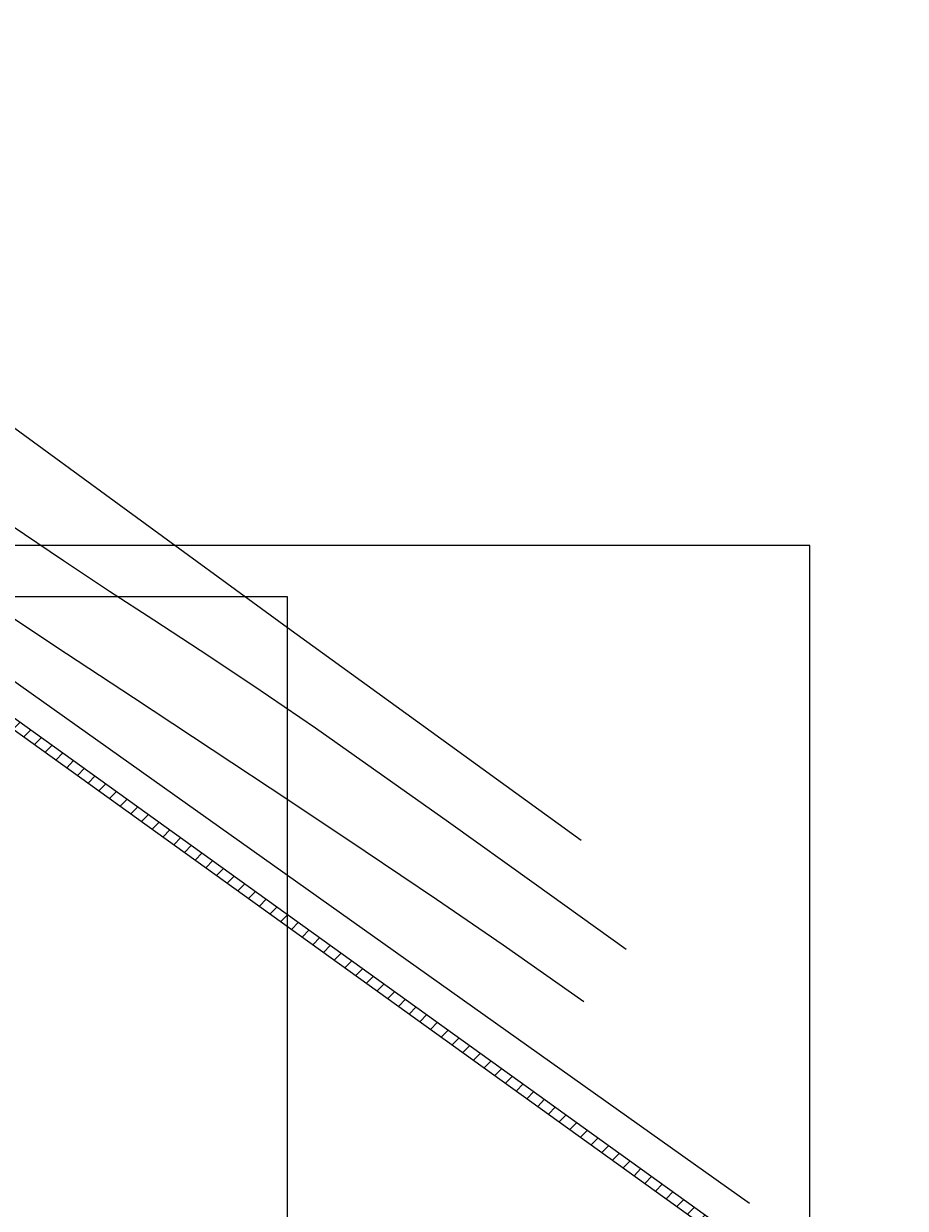
# Model space of a CAD drawing. Units: millimetres. Extents: x 379 to 15254, y 1048 to 6395.
# Drawn here: x 14181 to 15254, y 2855 to 4298 of the extents above; entities that cross this region are included whole.
import ezdxf

# ---------------------------------------------------------------- set-up
doc = ezdxf.new("R2010")
doc.units = ezdxf.units.MM
for name, color, linetype in [('$00370', 7, 'Continuous'), ('N_全區現況圖_底圖$0$0_ELE_LINE_粗', 9, 'Continuous'), ('N_全區現況圖_底圖$0$0_ELE_LINE_細', 9, 'Continuous'), ('TXT1', 4, 'Continuous')]:
    doc.layers.add(name, color=color, linetype=linetype)
doc.styles.get("Standard").update_dxf_attribs({"font": 'arial.ttf'})
doc.dimstyles.new('$RECOVER_220312163450-0', dxfattribs={"dimtxt": 0.18, "dimasz": 0.18, "dimexe": 0.18, "dimexo": 0.0625, "dimgap": 0.09, "dimtad": 0, "dimtih": 1, "dimtoh": 1, "dimdec": 4, "dimzin": 0, "dimdsep": 46, "dimtxsty": 'Standard', "dimcen": 0.09, "dimadec": 0, "dimazin": 0, "dimtfac": 1, "dimtdec": 4, "dimtofl": 0, "dimtmove": 0, "dimatfit": 3, "dimfxl": 1, "dimtolj": 1, "dimtzin": 0, "dimarcsym": 0})

# ---------------------------------------------------------------- blocks, each defined once
blk = doc.blocks.new('*D113')
at = {"layer": 'Defpoints', "color": 0, "transparency": 16777216}
for p in [(14501.9, 3599.6), (12924.1, 3525.3, 0), (14501.9, 2446.8, 0)]:
    blk.add_point(p, dxfattribs=at)
at = {"layer": 'TXT1', "color": 0, "lineweight": -2, "transparency": 16777216}
for p, q in [((12924.1, 3525.4), (12924.1, 3599.8)), ((12924.3, 3599.6), (13712.7, 3599.6)), ((14501.7, 3599.6), (13713.4, 3599.6)), ((14501.9, 2446.9), (14501.9, 3599.8))]:
    blk.add_line(p, q, dxfattribs=at)
at = {"layer": 'TXT1', "color": 0, "transparency": 16777216}
for points in [[(12924.3, 3599.6), (12924.3, 3599.6), (12924.1, 3599.6)], [(14501.7, 3599.6), (14501.7, 3599.6), (14501.9, 3599.6)]]:
    blk.add_solid(points, dxfattribs=at)
at = {"layer": 'TXT1', "color": 0, "transparency": 16777216, "insert": (13713, 3599.6), "char_height": 0.18, "attachment_point": 5}
blk.add_mtext('\\A1;1575', dxfattribs=at)

msp = doc.modelspace()

# ---------------------------------------------------------------- hatches: boundary and pattern name
at = {"layer": '$00370'}
h = msp.add_hatch(dxfattribs=at)
h.set_pattern_fill('ANSI31', color=8, scale=5, angle=0.61950505)
h.set_pattern_definition([(45.619505, (5265.318, -24543.333), (-11.346034, 11.103294), [])])
h.paths.add_polyline_path([(12935.11588, 4297.68175), (12918.04661, 4293.47958), (12932.94216, 4284.78833), (12932.94216, 4284.78833), (13525.38655, 3900.49966), (15241.87059, 2665.5568), (15254.31679, 2671.38527), (13532.15973, 3910.40965)])

# ---------------------------------------------------------------- linework, layer by layer
msp.add_line((13532.15973, 3910.40965), (15254.31679, 2671.38527), dxfattribs=at)
at = {"layer": '$00370', "elevation": 0}
msp.add_lwpolyline([(12920.97365, 4281.84188), (12932.94216, 4284.78833), (13525.38655, 3900.49966), (15241.87059, 2665.5568)], dxfattribs=at)
at = {"elevation": 0}
msp.add_lwpolyline([(12618.09303, 1880.15899), (15138.09303, 1880.15899), (15138.09303, 3662.15899), (12618.09303, 3662.15899)], close=True, dxfattribs=at)
at = {"layer": 'N_全區現況圖_底圖$0$0_ELE_LINE_粗', "color": 250}
for p, q in [((14307.51648, 3703.61214), (14111.79596, 3846.8053)), ((14502.13549, 3561.79088), (14307.51648, 3703.61214)), ((14688.55546, 3426.37626), (14502.13549, 3561.79088)), ((14859.67889, 3302.40301), (14688.55546, 3426.37626))]:
    msp.add_line(p, q, dxfattribs=at)
at = {"layer": 'N_全區現況圖_底圖$0$0_ELE_LINE_細', "color": 250}
for p, q in [((13131.61968, 4233.44267), (15064.4836, 2860.67865)), ((13131.61968, 4233.44267), (15064.4836, 2860.67865)), ((14229.19385, 3643.11743), (14165.69717, 3686.23142)), ((14285.47032, 3605.99983), (14229.19385, 3643.11743)), ((14218.81418, 3539.54123), (14125.24581, 3601.82764)), ((14339.40722, 3570.97236), (14285.47032, 3605.99983)), ((14395.88504, 3534.12894), (14339.40722, 3570.97236)), ((14314.35231, 3476.32604), (14218.81418, 3539.54123)), ((14459.78444, 3491.56328), (14395.88504, 3534.12894)), ((14535.98599, 3439.36922), (14459.78444, 3491.56328)), ((14410.22777, 3413.00521), (14314.35231, 3476.32604)), ((14606.95249, 3389.55787), (14535.98599, 3439.36922)), ((14504.80821, 3350.40175), (14410.22777, 3413.00521)), ((14697.97274, 3324.90519), (14606.95249, 3389.55787)), ((14596.46123, 3289.33875), (14504.80821, 3350.40175)), ((14802.58485, 3250.13145), (14697.97274, 3324.90519)), ((14683.55449, 3230.6392), (14596.46123, 3289.33875)), ((14914.32696, 3169.95692), (14802.58485, 3250.13145)), ((14764.45552, 3175.1263), (14683.55449, 3230.6392)), ((14863.00835, 3106.1374), (14764.45552, 3175.1263))]:
    msp.add_line(p, q, dxfattribs=at)

# ---------------------------------------------------------------- dimensions: what is measured, and where the dimension line sits
at = {"layer": 'TXT1'}
dim = msp.add_linear_dim(base=(14501.90297, 3599.59706), p1=(12924.14975, 3525.3239, 0), p2=(14501.90297, 2446.81983, 0), text='1575', dimstyle='$RECOVER_220312163450-0', override={"dimdec": 0}, dxfattribs=at)
dim.commit()
dim.dimension.update_dxf_attribs({"geometry": '*D113', "text_midpoint": (13713.02636, 3599.59706)})

doc.saveas('drawing.dxf')
